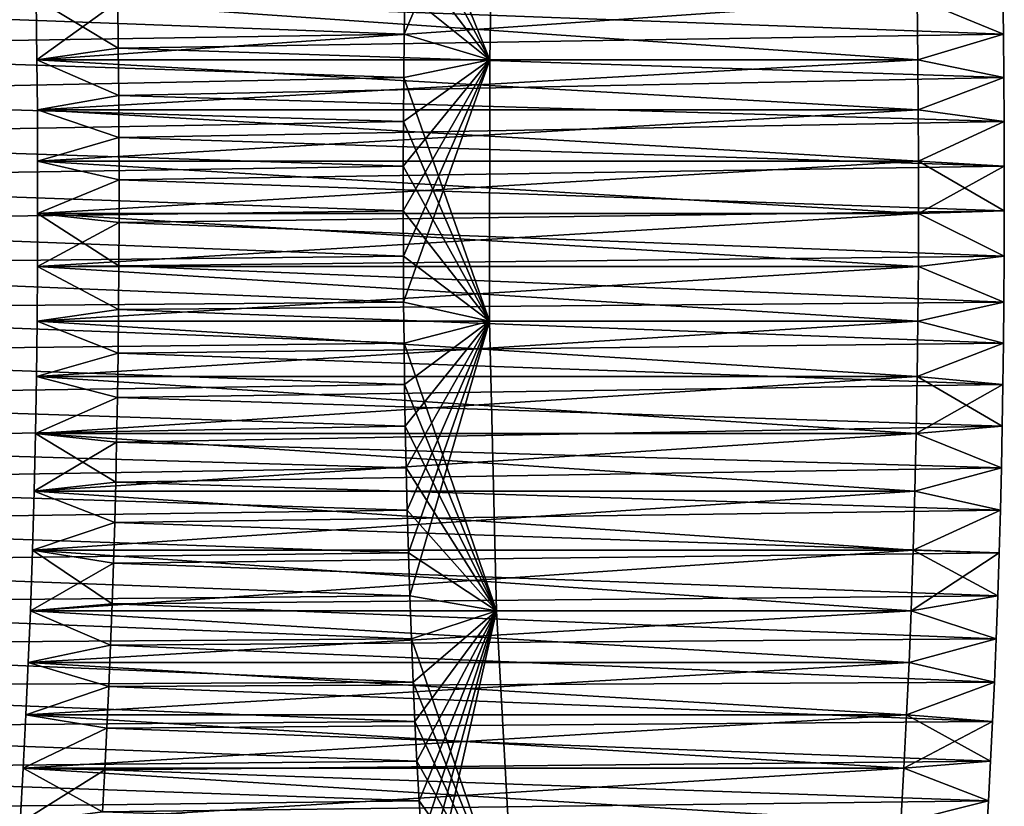
# Model space of a CAD drawing. Units: millimetres. Extents: x -404 to 404, y -480 to 93.
# Drawn here: x -207 to -188, y -271 to -255 of the extents above; entities that cross this region are included whole.
import ezdxf

# ---------------------------------------------------------------- set-up
doc = ezdxf.new("R2010")
doc.units = ezdxf.units.MM
doc.header["$LTSCALE"] = 81.481481
for name, color, linetype in [('31', 7, 'CONTINUOUS'), ('32', 7, 'CONTINUOUS'), ('33', 7, 'CONTINUOUS'), ('34', 7, 'CONTINUOUS'), ('35', 7, 'CONTINUOUS'), ('51', 7, 'CONTINUOUS'), ('52', 7, 'CONTINUOUS'), ('53', 7, 'CONTINUOUS'), ('54', 7, 'CONTINUOUS'), ('55', 7, 'CONTINUOUS')]:
    doc.layers.add(name, color=color, linetype=linetype)

msp = doc.modelspace()

# ---------------------------------------------------------------- linework, layer by layer
at = {"layer": '31', "color": 7, "linetype": 'CONTINUOUS'}
for points in [[(-197.858, -251.314, 104.7), (-197.939, -255.959, 104.559), (-199.562, -251.964, 101.748), (-197.858, -251.314, 104.7)], [(-199.562, -251.964, 101.748), (-197.939, -255.959, 104.559), (-199.581, -252.863, 101.716), (-199.562, -251.964, 101.748)], [(-199.581, -252.863, 101.716), (-197.939, -255.959, 104.559), (-199.598, -253.789, 101.687), (-199.581, -252.863, 101.716)], [(-199.598, -253.789, 101.687), (-197.939, -255.959, 104.559), (-199.611, -254.616, 101.664), (-199.598, -253.789, 101.687)], [(-199.611, -254.616, 101.664), (-197.939, -255.959, 104.559), (-199.621, -255.456, 101.646), (-199.611, -254.616, 101.664)], [(-187.838, -255.456, 122.054), (-189.535, -254.754, 119.115), (-187.849, -254.616, 122.036), (-187.838, -255.456, 122.054)], [(-189.52, -255.959, 119.141), (-189.535, -254.754, 119.115), (-187.838, -255.456, 122.054), (-189.52, -255.959, 119.141)], [(-199.621, -255.456, 101.646), (-197.939, -255.959, 104.559), (-199.63, -256.309, 101.631), (-199.621, -255.456, 101.646)], [(-187.83, -256.309, 122.069), (-189.52, -255.959, 119.141), (-187.838, -255.456, 122.054), (-187.83, -256.309, 122.069)], [(-197.939, -255.959, 104.559), (-197.941, -261.096, 104.555), (-199.63, -256.309, 101.631), (-197.939, -255.959, 104.559)], [(-189.512, -256.945, 119.156), (-189.52, -255.959, 119.141), (-187.83, -256.309, 122.069), (-189.512, -256.945, 119.156)], [(-199.63, -256.309, 101.631), (-197.941, -261.096, 104.555), (-199.636, -257.175, 101.62), (-199.63, -256.309, 101.631)], [(-187.824, -257.175, 122.08), (-189.512, -256.945, 119.156), (-187.83, -256.309, 122.069), (-187.824, -257.175, 122.08)], [(-189.508, -257.952, 119.163), (-189.512, -256.945, 119.156), (-187.824, -257.175, 122.08), (-189.508, -257.952, 119.163)], [(-199.636, -257.175, 101.62), (-197.941, -261.096, 104.555), (-199.639, -258.049, 101.615), (-199.636, -257.175, 101.62)], [(-187.82, -258.049, 122.085), (-189.508, -257.952, 119.163), (-187.824, -257.175, 122.08), (-187.82, -258.049, 122.085)], [(-199.639, -258.049, 101.615), (-197.941, -261.096, 104.555), (-199.64, -258.931, 101.614), (-199.639, -258.049, 101.615)], [(-189.507, -258.979, 119.163), (-189.508, -257.952, 119.163), (-187.82, -258.931, 122.086), (-189.507, -258.979, 119.163)], [(-187.82, -258.931, 122.086), (-189.508, -257.952, 119.163), (-187.82, -258.049, 122.085), (-187.82, -258.931, 122.086)], [(-199.64, -258.931, 101.614), (-197.941, -261.096, 104.555), (-199.637, -259.823, 101.618), (-199.64, -258.931, 101.614)], [(-189.51, -260.027, 119.158), (-189.507, -258.979, 119.163), (-187.822, -259.823, 122.082), (-189.51, -260.027, 119.158)], [(-187.822, -259.823, 122.082), (-189.507, -258.979, 119.163), (-187.82, -258.931, 122.086), (-187.822, -259.823, 122.082)], [(-199.637, -259.823, 101.618), (-197.941, -261.096, 104.555), (-199.632, -260.722, 101.628), (-199.637, -259.823, 101.618)], [(-187.828, -260.722, 122.072), (-189.51, -260.027, 119.158), (-187.822, -259.823, 122.082), (-187.828, -260.722, 122.072)], [(-189.518, -261.096, 119.145), (-189.51, -260.027, 119.158), (-187.828, -260.722, 122.072), (-189.518, -261.096, 119.145)], [(-199.632, -260.722, 101.628), (-197.941, -261.096, 104.555), (-199.623, -261.528, 101.642), (-199.632, -260.722, 101.628)], [(-187.836, -261.528, 122.058), (-189.518, -261.096, 119.145), (-187.828, -260.722, 122.072), (-187.836, -261.528, 122.058)], [(-197.941, -261.096, 104.555), (-197.808, -266.793, 104.786), (-199.623, -261.528, 101.642), (-197.941, -261.096, 104.555)], [(-189.533, -262.189, 119.12), (-189.518, -261.096, 119.145), (-187.836, -261.528, 122.058), (-189.533, -262.189, 119.12)], [(-199.623, -261.528, 101.642), (-197.808, -266.793, 104.786), (-199.613, -262.341, 101.661), (-199.623, -261.528, 101.642)], [(-187.847, -262.341, 122.039), (-189.533, -262.189, 119.12), (-187.836, -261.528, 122.058), (-187.847, -262.341, 122.039)], [(-199.613, -262.341, 101.661), (-197.808, -266.793, 104.786), (-199.599, -263.16, 101.684), (-199.613, -262.341, 101.661)], [(-189.553, -263.305, 119.085), (-189.533, -262.189, 119.12), (-187.861, -263.16, 122.016), (-189.553, -263.305, 119.085)], [(-187.861, -263.16, 122.016), (-189.533, -262.189, 119.12), (-187.847, -262.341, 122.039), (-187.861, -263.16, 122.016)], [(-199.599, -263.16, 101.684), (-197.808, -266.793, 104.786), (-199.582, -263.985, 101.714), (-199.599, -263.16, 101.684)], [(-189.578, -264.442, 119.042), (-189.553, -263.305, 119.085), (-187.878, -263.985, 121.986), (-189.578, -264.442, 119.042)], [(-187.878, -263.985, 121.986), (-189.553, -263.305, 119.085), (-187.861, -263.16, 122.016), (-187.878, -263.985, 121.986)], [(-199.582, -263.985, 101.714), (-197.808, -266.793, 104.786), (-199.561, -264.816, 101.749), (-199.582, -263.985, 101.714)], [(-187.898, -264.816, 121.951), (-189.578, -264.442, 119.042), (-187.878, -263.985, 121.986), (-187.898, -264.816, 121.951)], [(-189.61, -265.603, 118.986), (-189.578, -264.442, 119.042), (-187.898, -264.816, 121.951), (-189.61, -265.603, 118.986)], [(-199.561, -264.816, 101.749), (-197.808, -266.793, 104.786), (-199.538, -265.653, 101.79), (-199.561, -264.816, 101.749)], [(-187.922, -265.653, 121.91), (-189.61, -265.603, 118.986), (-187.898, -264.816, 121.951), (-187.922, -265.653, 121.91)], [(-189.651, -266.793, 118.914), (-189.61, -265.603, 118.986), (-187.949, -266.495, 121.862), (-189.651, -266.793, 118.914)], [(-187.949, -266.495, 121.862), (-189.61, -265.603, 118.986), (-187.922, -265.653, 121.91), (-187.949, -266.495, 121.862)], [(-199.538, -265.653, 101.79), (-197.808, -266.793, 104.786), (-199.51, -266.495, 101.838), (-199.538, -265.653, 101.79)], [(-199.51, -266.495, 101.838), (-197.808, -266.793, 104.786), (-199.479, -267.344, 101.892), (-199.51, -266.495, 101.838)], [(-187.981, -267.344, 121.808), (-189.651, -266.793, 118.914), (-187.949, -266.495, 121.862), (-187.981, -267.344, 121.808)], [(-197.808, -266.793, 104.786), (-197.454, -273.183, 105.4), (-199.479, -267.344, 101.892), (-197.808, -266.793, 104.786)], [(-189.693, -267.807, 118.842), (-189.651, -266.793, 118.914), (-187.981, -267.344, 121.808), (-189.693, -267.807, 118.842)], [(-199.479, -267.344, 101.892), (-197.454, -273.183, 105.4), (-199.444, -268.198, 101.953), (-199.479, -267.344, 101.892)], [(-188.016, -268.198, 121.747), (-189.693, -267.807, 118.842), (-187.981, -267.344, 121.808), (-188.016, -268.198, 121.747)], [(-189.74, -268.837, 118.761), (-189.693, -267.807, 118.842), (-188.016, -268.198, 121.747), (-189.74, -268.837, 118.761)], [(-199.444, -268.198, 101.953), (-197.454, -273.183, 105.4), (-199.409, -268.971, 102.013), (-199.444, -268.198, 101.953)], [(-188.051, -268.971, 121.687), (-189.74, -268.837, 118.761), (-188.016, -268.198, 121.747), (-188.051, -268.971, 121.687)], [(-189.793, -269.886, 118.67), (-189.74, -268.837, 118.761), (-188.089, -269.747, 121.62), (-189.793, -269.886, 118.67)], [(-188.089, -269.747, 121.62), (-189.74, -268.837, 118.761), (-188.051, -268.971, 121.687), (-188.089, -269.747, 121.62)], [(-199.409, -268.971, 102.013), (-197.454, -273.183, 105.4), (-199.371, -269.747, 102.08), (-199.409, -268.971, 102.013)], [(-199.371, -269.747, 102.08), (-197.454, -273.183, 105.4), (-199.328, -270.527, 102.153), (-199.371, -269.747, 102.08)], [(-189.853, -270.959, 118.564), (-189.793, -269.886, 118.67), (-188.131, -270.527, 121.547), (-189.853, -270.959, 118.564)], [(-188.131, -270.527, 121.547), (-189.793, -269.886, 118.67), (-188.089, -269.747, 121.62), (-188.131, -270.527, 121.547)], [(-199.328, -270.527, 102.153), (-197.454, -273.183, 105.4), (-199.283, -271.31, 102.232), (-199.328, -270.527, 102.153)], [(-188.177, -271.31, 121.468), (-189.853, -270.959, 118.564), (-188.131, -270.527, 121.547), (-188.177, -271.31, 121.468)]]:
    msp.add_3dface(points, dxfattribs=at)
at = {"layer": '32', "color": 7, "linetype": 'CONTINUOUS'}
for points in [[(-206.841, -255.959, 129.141), (-205.254, -254.815, 131.889), (-206.856, -254.754, 129.115), (-206.841, -255.959, 129.141)], [(-205.243, -255.73, 131.908), (-205.254, -254.815, 131.889), (-206.841, -255.959, 129.141), (-205.243, -255.73, 131.908)], [(-205.235, -256.662, 131.923), (-205.243, -255.73, 131.908), (-206.841, -255.959, 129.141), (-205.235, -256.662, 131.923)], [(-206.833, -256.945, 129.156), (-205.235, -256.662, 131.923), (-206.841, -255.959, 129.141), (-206.833, -256.945, 129.156)], [(-205.23, -257.487, 131.931), (-205.235, -256.662, 131.923), (-206.833, -256.945, 129.156), (-205.23, -257.487, 131.931)], [(-206.828, -257.952, 129.163), (-205.23, -257.487, 131.931), (-206.833, -256.945, 129.156), (-206.828, -257.952, 129.163)], [(-205.228, -258.32, 131.935), (-205.23, -257.487, 131.931), (-206.828, -257.952, 129.163), (-205.228, -258.32, 131.935)], [(-206.828, -258.979, 129.163), (-205.228, -258.32, 131.935), (-206.828, -257.952, 129.163), (-206.828, -258.979, 129.163)], [(-205.228, -259.161, 131.935), (-205.228, -258.32, 131.935), (-206.828, -258.979, 129.163), (-205.228, -259.161, 131.935)], [(-206.831, -260.027, 129.158), (-205.228, -259.161, 131.935), (-206.828, -258.979, 129.163), (-206.831, -260.027, 129.158)], [(-205.231, -260.01, 131.929), (-205.228, -259.161, 131.935), (-206.831, -260.027, 129.158), (-205.231, -260.01, 131.929)], [(-205.237, -260.866, 131.919), (-205.231, -260.01, 131.929), (-206.831, -260.027, 129.158), (-205.237, -260.866, 131.919)], [(-206.839, -261.096, 129.145), (-205.237, -260.866, 131.919), (-206.831, -260.027, 129.158), (-206.839, -261.096, 129.145)], [(-205.246, -261.73, 131.903), (-205.237, -260.866, 131.919), (-206.839, -261.096, 129.145), (-205.246, -261.73, 131.903)], [(-206.853, -262.189, 129.12), (-205.246, -261.73, 131.903), (-206.839, -261.096, 129.145), (-206.853, -262.189, 129.12)], [(-205.259, -262.601, 131.881), (-205.246, -261.73, 131.903), (-206.853, -262.189, 129.12), (-205.259, -262.601, 131.881)], [(-206.873, -263.305, 129.085), (-205.259, -262.601, 131.881), (-206.853, -262.189, 129.12), (-206.873, -263.305, 129.085)], [(-205.275, -263.479, 131.853), (-205.259, -262.601, 131.881), (-206.873, -263.305, 129.085), (-205.275, -263.479, 131.853)], [(-206.898, -264.442, 129.042), (-205.275, -263.479, 131.853), (-206.873, -263.305, 129.085), (-206.898, -264.442, 129.042)], [(-205.292, -264.266, 131.823), (-205.275, -263.479, 131.853), (-206.898, -264.442, 129.042), (-205.292, -264.266, 131.823)], [(-205.313, -265.058, 131.788), (-205.292, -264.266, 131.823), (-206.898, -264.442, 129.042), (-205.313, -265.058, 131.788)], [(-206.931, -265.603, 128.986), (-205.313, -265.058, 131.788), (-206.898, -264.442, 129.042), (-206.931, -265.603, 128.986)], [(-205.336, -265.856, 131.747), (-205.313, -265.058, 131.788), (-206.931, -265.603, 128.986), (-205.336, -265.856, 131.747)], [(-206.972, -266.793, 128.914), (-205.336, -265.856, 131.747), (-206.931, -265.603, 128.986), (-206.972, -266.793, 128.914)], [(-205.363, -266.658, 131.701), (-205.336, -265.856, 131.747), (-206.972, -266.793, 128.914), (-205.363, -266.658, 131.701)], [(-207.014, -267.807, 128.842), (-205.394, -267.467, 131.648), (-206.972, -266.793, 128.914), (-207.014, -267.807, 128.842)], [(-205.394, -267.467, 131.648), (-205.363, -266.658, 131.701), (-206.972, -266.793, 128.914), (-205.394, -267.467, 131.648)], [(-205.427, -268.28, 131.589), (-205.394, -267.467, 131.648), (-207.014, -267.807, 128.842), (-205.427, -268.28, 131.589)], [(-207.06, -268.837, 128.761), (-205.427, -268.28, 131.589), (-207.014, -267.807, 128.842), (-207.06, -268.837, 128.761)], [(-205.465, -269.098, 131.524), (-205.427, -268.28, 131.589), (-207.06, -268.837, 128.761), (-205.465, -269.098, 131.524)], [(-207.113, -269.886, 128.67), (-205.465, -269.098, 131.524), (-207.06, -268.837, 128.761), (-207.113, -269.886, 128.67)], [(-205.507, -269.919, 131.452), (-205.465, -269.098, 131.524), (-207.113, -269.886, 128.67), (-205.507, -269.919, 131.452)], [(-207.174, -270.959, 128.564), (-205.507, -269.919, 131.452), (-207.113, -269.886, 128.67), (-207.174, -270.959, 128.564)], [(-205.552, -270.745, 131.373), (-205.507, -269.919, 131.452), (-207.174, -270.959, 128.564), (-205.552, -270.745, 131.373)]]:
    msp.add_3dface(points, dxfattribs=at)
at = {"layer": '33', "color": 7, "linetype": 'CONTINUOUS'}
for points in [[(-189.535, -254.754, 119.115), (-189.52, -255.959, 119.141), (-206.856, -254.754, 129.115), (-189.535, -254.754, 119.115)], [(-189.52, -255.959, 119.141), (-206.841, -255.959, 129.141), (-206.856, -254.754, 129.115), (-189.52, -255.959, 119.141)], [(-189.52, -255.959, 119.141), (-189.512, -256.945, 119.156), (-206.841, -255.959, 129.141), (-189.52, -255.959, 119.141)], [(-189.512, -256.945, 119.156), (-206.833, -256.945, 129.156), (-206.841, -255.959, 129.141), (-189.512, -256.945, 119.156)], [(-189.512, -256.945, 119.156), (-189.508, -257.952, 119.163), (-206.833, -256.945, 129.156), (-189.512, -256.945, 119.156)], [(-189.508, -257.952, 119.163), (-206.828, -257.952, 129.163), (-206.833, -256.945, 129.156), (-189.508, -257.952, 119.163)], [(-189.508, -257.952, 119.163), (-189.507, -258.979, 119.163), (-206.828, -257.952, 129.163), (-189.508, -257.952, 119.163)], [(-189.507, -258.979, 119.163), (-206.828, -258.979, 129.163), (-206.828, -257.952, 129.163), (-189.507, -258.979, 119.163)], [(-189.51, -260.027, 119.158), (-206.831, -260.027, 129.158), (-206.828, -258.979, 129.163), (-189.51, -260.027, 119.158)], [(-189.507, -258.979, 119.163), (-189.51, -260.027, 119.158), (-206.828, -258.979, 129.163), (-189.507, -258.979, 119.163)], [(-189.518, -261.096, 119.145), (-206.839, -261.096, 129.145), (-206.831, -260.027, 129.158), (-189.518, -261.096, 119.145)], [(-189.51, -260.027, 119.158), (-189.518, -261.096, 119.145), (-206.831, -260.027, 129.158), (-189.51, -260.027, 119.158)], [(-189.533, -262.189, 119.12), (-206.853, -262.189, 129.12), (-206.839, -261.096, 129.145), (-189.533, -262.189, 119.12)], [(-189.518, -261.096, 119.145), (-189.533, -262.189, 119.12), (-206.839, -261.096, 129.145), (-189.518, -261.096, 119.145)], [(-189.553, -263.305, 119.085), (-206.873, -263.305, 129.085), (-206.853, -262.189, 129.12), (-189.553, -263.305, 119.085)], [(-189.533, -262.189, 119.12), (-189.553, -263.305, 119.085), (-206.853, -262.189, 129.12), (-189.533, -262.189, 119.12)], [(-189.578, -264.442, 119.042), (-206.898, -264.442, 129.042), (-206.873, -263.305, 129.085), (-189.578, -264.442, 119.042)], [(-189.553, -263.305, 119.085), (-189.578, -264.442, 119.042), (-206.873, -263.305, 129.085), (-189.553, -263.305, 119.085)], [(-189.61, -265.603, 118.986), (-206.931, -265.603, 128.986), (-206.898, -264.442, 129.042), (-189.61, -265.603, 118.986)], [(-189.578, -264.442, 119.042), (-189.61, -265.603, 118.986), (-206.898, -264.442, 129.042), (-189.578, -264.442, 119.042)], [(-189.651, -266.793, 118.914), (-206.972, -266.793, 128.914), (-206.931, -265.603, 128.986), (-189.651, -266.793, 118.914)], [(-189.61, -265.603, 118.986), (-189.651, -266.793, 118.914), (-206.931, -265.603, 128.986), (-189.61, -265.603, 118.986)], [(-189.693, -267.807, 118.842), (-207.014, -267.807, 128.842), (-206.972, -266.793, 128.914), (-189.693, -267.807, 118.842)], [(-189.651, -266.793, 118.914), (-189.693, -267.807, 118.842), (-206.972, -266.793, 128.914), (-189.651, -266.793, 118.914)], [(-189.74, -268.837, 118.761), (-207.06, -268.837, 128.761), (-207.014, -267.807, 128.842), (-189.74, -268.837, 118.761)], [(-189.693, -267.807, 118.842), (-189.74, -268.837, 118.761), (-207.014, -267.807, 128.842), (-189.693, -267.807, 118.842)], [(-189.793, -269.886, 118.67), (-207.113, -269.886, 128.67), (-207.06, -268.837, 128.761), (-189.793, -269.886, 118.67)], [(-189.74, -268.837, 118.761), (-189.793, -269.886, 118.67), (-207.06, -268.837, 128.761), (-189.74, -268.837, 118.761)], [(-189.853, -270.959, 118.564), (-207.174, -270.959, 128.564), (-207.113, -269.886, 128.67), (-189.853, -270.959, 118.564)], [(-189.793, -269.886, 118.67), (-189.853, -270.959, 118.564), (-207.113, -269.886, 128.67), (-189.793, -269.886, 118.67)]]:
    msp.add_3dface(points, dxfattribs=at)
at = {"layer": '34', "color": 7, "linetype": 'CONTINUOUS'}
for points in [[(-199.611, -254.616, 101.664), (-199.621, -255.456, 101.646), (-216.847, -254.815, 111.811), (-199.611, -254.616, 101.664)], [(-199.621, -255.456, 101.646), (-216.858, -255.73, 111.792), (-216.847, -254.815, 111.811), (-199.621, -255.456, 101.646)], [(-199.621, -255.456, 101.646), (-199.63, -256.309, 101.631), (-216.858, -255.73, 111.792), (-199.621, -255.456, 101.646)], [(-199.63, -256.309, 101.631), (-216.866, -256.662, 111.777), (-216.858, -255.73, 111.792), (-199.63, -256.309, 101.631)], [(-199.63, -256.309, 101.631), (-199.636, -257.175, 101.62), (-216.866, -256.662, 111.777), (-199.63, -256.309, 101.631)], [(-199.636, -257.175, 101.62), (-216.871, -257.487, 111.769), (-216.866, -256.662, 111.777), (-199.636, -257.175, 101.62)], [(-199.636, -257.175, 101.62), (-199.639, -258.049, 101.615), (-216.871, -257.487, 111.769), (-199.636, -257.175, 101.62)], [(-199.639, -258.049, 101.615), (-216.873, -258.32, 111.765), (-216.871, -257.487, 111.769), (-199.639, -258.049, 101.615)], [(-199.639, -258.049, 101.615), (-199.64, -258.931, 101.614), (-216.873, -258.32, 111.765), (-199.639, -258.049, 101.615)], [(-199.64, -258.931, 101.614), (-216.873, -259.161, 111.765), (-216.873, -258.32, 111.765), (-199.64, -258.931, 101.614)], [(-199.64, -258.931, 101.614), (-199.637, -259.823, 101.618), (-216.873, -259.161, 111.765), (-199.64, -258.931, 101.614)], [(-199.637, -259.823, 101.618), (-216.87, -260.01, 111.771), (-216.873, -259.161, 111.765), (-199.637, -259.823, 101.618)], [(-199.637, -259.823, 101.618), (-199.632, -260.722, 101.628), (-216.87, -260.01, 111.771), (-199.637, -259.823, 101.618)], [(-199.632, -260.722, 101.628), (-216.864, -260.866, 111.781), (-216.87, -260.01, 111.771), (-199.632, -260.722, 101.628)], [(-199.632, -260.722, 101.628), (-199.623, -261.528, 101.642), (-216.864, -260.866, 111.781), (-199.632, -260.722, 101.628)], [(-199.623, -261.528, 101.642), (-216.854, -261.73, 111.797), (-216.864, -260.866, 111.781), (-199.623, -261.528, 101.642)], [(-199.623, -261.528, 101.642), (-199.613, -262.341, 101.661), (-216.854, -261.73, 111.797), (-199.623, -261.528, 101.642)], [(-199.613, -262.341, 101.661), (-216.842, -262.601, 111.819), (-216.854, -261.73, 111.797), (-199.613, -262.341, 101.661)], [(-199.613, -262.341, 101.661), (-199.599, -263.16, 101.684), (-216.842, -262.601, 111.819), (-199.613, -262.341, 101.661)], [(-199.599, -263.16, 101.684), (-216.826, -263.479, 111.847), (-216.842, -262.601, 111.819), (-199.599, -263.16, 101.684)], [(-199.599, -263.16, 101.684), (-199.582, -263.985, 101.714), (-216.826, -263.479, 111.847), (-199.599, -263.16, 101.684)], [(-199.582, -263.985, 101.714), (-216.808, -264.266, 111.877), (-216.826, -263.479, 111.847), (-199.582, -263.985, 101.714)], [(-199.582, -263.985, 101.714), (-199.561, -264.816, 101.749), (-216.808, -264.266, 111.877), (-199.582, -263.985, 101.714)], [(-199.561, -264.816, 101.749), (-216.788, -265.058, 111.912), (-216.808, -264.266, 111.877), (-199.561, -264.816, 101.749)], [(-199.561, -264.816, 101.749), (-199.538, -265.653, 101.79), (-216.788, -265.058, 111.912), (-199.561, -264.816, 101.749)], [(-199.538, -265.653, 101.79), (-216.765, -265.856, 111.953), (-216.788, -265.058, 111.912), (-199.538, -265.653, 101.79)], [(-199.538, -265.653, 101.79), (-199.51, -266.495, 101.838), (-216.765, -265.856, 111.953), (-199.538, -265.653, 101.79)], [(-199.51, -266.495, 101.838), (-216.738, -266.658, 111.999), (-216.765, -265.856, 111.953), (-199.51, -266.495, 101.838)], [(-199.51, -266.495, 101.838), (-199.479, -267.344, 101.892), (-216.738, -266.658, 111.999), (-199.51, -266.495, 101.838)], [(-199.479, -267.344, 101.892), (-216.707, -267.467, 112.052), (-216.738, -266.658, 111.999), (-199.479, -267.344, 101.892)], [(-199.479, -267.344, 101.892), (-199.444, -268.198, 101.953), (-216.707, -267.467, 112.052), (-199.479, -267.344, 101.892)], [(-199.444, -268.198, 101.953), (-216.673, -268.28, 112.111), (-216.707, -267.467, 112.052), (-199.444, -268.198, 101.953)], [(-199.444, -268.198, 101.953), (-199.409, -268.971, 102.013), (-216.673, -268.28, 112.111), (-199.444, -268.198, 101.953)], [(-199.409, -268.971, 102.013), (-216.636, -269.098, 112.176), (-216.673, -268.28, 112.111), (-199.409, -268.971, 102.013)], [(-199.409, -268.971, 102.013), (-199.371, -269.747, 102.08), (-216.636, -269.098, 112.176), (-199.409, -268.971, 102.013)], [(-199.371, -269.747, 102.08), (-216.594, -269.919, 112.248), (-216.636, -269.098, 112.176), (-199.371, -269.747, 102.08)], [(-199.371, -269.747, 102.08), (-199.328, -270.527, 102.153), (-216.594, -269.919, 112.248), (-199.371, -269.747, 102.08)], [(-199.328, -270.527, 102.153), (-216.549, -270.745, 112.327), (-216.594, -269.919, 112.248), (-199.328, -270.527, 102.153)], [(-199.328, -270.527, 102.153), (-199.283, -271.31, 102.232), (-216.549, -270.745, 112.327), (-199.328, -270.527, 102.153)]]:
    msp.add_3dface(points, dxfattribs=at)
at = {"layer": '35', "color": 7, "linetype": 'CONTINUOUS'}
for points in [[(-187.838, -255.456, 122.054), (-187.849, -254.616, 122.036), (-205.254, -254.815, 131.889), (-187.838, -255.456, 122.054)], [(-187.838, -255.456, 122.054), (-205.254, -254.815, 131.889), (-205.243, -255.73, 131.908), (-187.838, -255.456, 122.054)], [(-187.83, -256.309, 122.069), (-187.838, -255.456, 122.054), (-205.243, -255.73, 131.908), (-187.83, -256.309, 122.069)], [(-187.83, -256.309, 122.069), (-205.243, -255.73, 131.908), (-205.235, -256.662, 131.923), (-187.83, -256.309, 122.069)], [(-187.824, -257.175, 122.08), (-187.83, -256.309, 122.069), (-205.235, -256.662, 131.923), (-187.824, -257.175, 122.08)], [(-187.824, -257.175, 122.08), (-205.235, -256.662, 131.923), (-205.23, -257.487, 131.931), (-187.824, -257.175, 122.08)], [(-187.82, -258.049, 122.085), (-187.824, -257.175, 122.08), (-205.23, -257.487, 131.931), (-187.82, -258.049, 122.085)], [(-187.82, -258.049, 122.085), (-205.23, -257.487, 131.931), (-205.228, -258.32, 131.935), (-187.82, -258.049, 122.085)], [(-187.82, -258.931, 122.086), (-187.82, -258.049, 122.085), (-205.228, -258.32, 131.935), (-187.82, -258.931, 122.086)], [(-187.82, -258.931, 122.086), (-205.228, -258.32, 131.935), (-205.228, -259.161, 131.935), (-187.82, -258.931, 122.086)], [(-187.822, -259.823, 122.082), (-187.82, -258.931, 122.086), (-205.228, -259.161, 131.935), (-187.822, -259.823, 122.082)], [(-187.822, -259.823, 122.082), (-205.228, -259.161, 131.935), (-205.231, -260.01, 131.929), (-187.822, -259.823, 122.082)], [(-187.828, -260.722, 122.072), (-187.822, -259.823, 122.082), (-205.231, -260.01, 131.929), (-187.828, -260.722, 122.072)], [(-187.828, -260.722, 122.072), (-205.231, -260.01, 131.929), (-205.237, -260.866, 131.919), (-187.828, -260.722, 122.072)], [(-187.836, -261.528, 122.058), (-187.828, -260.722, 122.072), (-205.237, -260.866, 131.919), (-187.836, -261.528, 122.058)], [(-187.836, -261.528, 122.058), (-205.237, -260.866, 131.919), (-205.246, -261.73, 131.903), (-187.836, -261.528, 122.058)], [(-187.847, -262.341, 122.039), (-187.836, -261.528, 122.058), (-205.246, -261.73, 131.903), (-187.847, -262.341, 122.039)], [(-187.847, -262.341, 122.039), (-205.246, -261.73, 131.903), (-205.259, -262.601, 131.881), (-187.847, -262.341, 122.039)], [(-187.861, -263.16, 122.016), (-187.847, -262.341, 122.039), (-205.259, -262.601, 131.881), (-187.861, -263.16, 122.016)], [(-187.861, -263.16, 122.016), (-205.259, -262.601, 131.881), (-205.275, -263.479, 131.853), (-187.861, -263.16, 122.016)], [(-187.878, -263.985, 121.986), (-187.861, -263.16, 122.016), (-205.275, -263.479, 131.853), (-187.878, -263.985, 121.986)], [(-187.878, -263.985, 121.986), (-205.275, -263.479, 131.853), (-205.292, -264.266, 131.823), (-187.878, -263.985, 121.986)], [(-187.898, -264.816, 121.951), (-187.878, -263.985, 121.986), (-205.292, -264.266, 131.823), (-187.898, -264.816, 121.951)], [(-187.898, -264.816, 121.951), (-205.292, -264.266, 131.823), (-205.313, -265.058, 131.788), (-187.898, -264.816, 121.951)], [(-187.922, -265.653, 121.91), (-187.898, -264.816, 121.951), (-205.313, -265.058, 131.788), (-187.922, -265.653, 121.91)], [(-187.922, -265.653, 121.91), (-205.313, -265.058, 131.788), (-205.336, -265.856, 131.747), (-187.922, -265.653, 121.91)], [(-187.949, -266.495, 121.862), (-187.922, -265.653, 121.91), (-205.336, -265.856, 131.747), (-187.949, -266.495, 121.862)], [(-187.949, -266.495, 121.862), (-205.336, -265.856, 131.747), (-205.363, -266.658, 131.701), (-187.949, -266.495, 121.862)], [(-187.981, -267.344, 121.808), (-187.949, -266.495, 121.862), (-205.363, -266.658, 131.701), (-187.981, -267.344, 121.808)], [(-187.981, -267.344, 121.808), (-205.363, -266.658, 131.701), (-205.394, -267.467, 131.648), (-187.981, -267.344, 121.808)], [(-188.016, -268.198, 121.747), (-187.981, -267.344, 121.808), (-205.394, -267.467, 131.648), (-188.016, -268.198, 121.747)], [(-188.016, -268.198, 121.747), (-205.394, -267.467, 131.648), (-205.427, -268.28, 131.589), (-188.016, -268.198, 121.747)], [(-188.051, -268.971, 121.687), (-205.427, -268.28, 131.589), (-205.465, -269.098, 131.524), (-188.051, -268.971, 121.687)], [(-188.051, -268.971, 121.687), (-188.016, -268.198, 121.747), (-205.427, -268.28, 131.589), (-188.051, -268.971, 121.687)], [(-188.089, -269.747, 121.62), (-205.465, -269.098, 131.524), (-205.507, -269.919, 131.452), (-188.089, -269.747, 121.62)], [(-188.089, -269.747, 121.62), (-188.051, -268.971, 121.687), (-205.465, -269.098, 131.524), (-188.089, -269.747, 121.62)], [(-188.131, -270.527, 121.547), (-188.089, -269.747, 121.62), (-205.507, -269.919, 131.452), (-188.131, -270.527, 121.547)], [(-188.131, -270.527, 121.547), (-205.507, -269.919, 131.452), (-205.552, -270.745, 131.373), (-188.131, -270.527, 121.547)], [(-188.177, -271.31, 121.468), (-188.131, -270.527, 121.547), (-205.552, -270.745, 131.373), (-188.177, -271.31, 121.468)]]:
    msp.add_3dface(points, dxfattribs=at)
at = {"layer": '51', "color": 7, "linetype": 'CONTINUOUS'}
for points in [[(-197.939, -255.959, -104.559), (-197.858, -251.314, -104.7), (-199.621, -255.456, -101.646), (-197.939, -255.959, -104.559)], [(-199.621, -255.456, -101.646), (-197.858, -251.314, -104.7), (-199.611, -254.616, -101.664), (-199.621, -255.456, -101.646)], [(-187.849, -254.616, -122.036), (-189.535, -254.754, -119.115), (-187.838, -255.456, -122.054), (-187.849, -254.616, -122.036)], [(-189.535, -254.754, -119.115), (-189.52, -255.959, -119.141), (-187.838, -255.456, -122.054), (-189.535, -254.754, -119.115)], [(-199.63, -256.309, -101.631), (-197.939, -255.959, -104.559), (-199.621, -255.456, -101.646), (-199.63, -256.309, -101.631)], [(-187.838, -255.456, -122.054), (-189.52, -255.959, -119.141), (-187.83, -256.309, -122.069), (-187.838, -255.456, -122.054)], [(-199.637, -259.823, -101.618), (-197.939, -255.959, -104.559), (-199.64, -258.931, -101.614), (-199.637, -259.823, -101.618)], [(-199.64, -258.931, -101.614), (-197.939, -255.959, -104.559), (-199.639, -258.049, -101.615), (-199.64, -258.931, -101.614)], [(-199.639, -258.049, -101.615), (-197.939, -255.959, -104.559), (-199.636, -257.175, -101.62), (-199.639, -258.049, -101.615)], [(-199.632, -260.722, -101.628), (-197.939, -255.959, -104.559), (-199.637, -259.823, -101.618), (-199.632, -260.722, -101.628)], [(-199.636, -257.175, -101.62), (-197.939, -255.959, -104.559), (-199.63, -256.309, -101.631), (-199.636, -257.175, -101.62)], [(-197.941, -261.096, -104.555), (-197.939, -255.959, -104.559), (-199.632, -260.722, -101.628), (-197.941, -261.096, -104.555)], [(-189.52, -255.959, -119.141), (-189.512, -256.945, -119.156), (-187.83, -256.309, -122.069), (-189.52, -255.959, -119.141)], [(-187.83, -256.309, -122.069), (-189.512, -256.945, -119.156), (-187.824, -257.175, -122.08), (-187.83, -256.309, -122.069)], [(-189.512, -256.945, -119.156), (-189.508, -257.952, -119.163), (-187.824, -257.175, -122.08), (-189.512, -256.945, -119.156)], [(-187.824, -257.175, -122.08), (-189.508, -257.952, -119.163), (-187.82, -258.049, -122.085), (-187.824, -257.175, -122.08)], [(-189.508, -257.952, -119.163), (-189.507, -258.979, -119.163), (-187.82, -258.049, -122.085), (-189.508, -257.952, -119.163)], [(-187.82, -258.049, -122.085), (-189.507, -258.979, -119.163), (-187.82, -258.931, -122.086), (-187.82, -258.049, -122.085)], [(-189.507, -258.979, -119.163), (-189.51, -260.027, -119.158), (-187.822, -259.823, -122.082), (-189.507, -258.979, -119.163)], [(-187.82, -258.931, -122.086), (-189.507, -258.979, -119.163), (-187.822, -259.823, -122.082), (-187.82, -258.931, -122.086)], [(-187.822, -259.823, -122.082), (-189.51, -260.027, -119.158), (-187.828, -260.722, -122.072), (-187.822, -259.823, -122.082)], [(-189.51, -260.027, -119.158), (-189.518, -261.096, -119.145), (-187.828, -260.722, -122.072), (-189.51, -260.027, -119.158)], [(-199.623, -261.528, -101.642), (-197.941, -261.096, -104.555), (-199.632, -260.722, -101.628), (-199.623, -261.528, -101.642)], [(-187.828, -260.722, -122.072), (-189.518, -261.096, -119.145), (-187.836, -261.528, -122.058), (-187.828, -260.722, -122.072)], [(-199.613, -262.341, -101.661), (-197.941, -261.096, -104.555), (-199.623, -261.528, -101.642), (-199.613, -262.341, -101.661)], [(-199.599, -263.16, -101.684), (-197.941, -261.096, -104.555), (-199.613, -262.341, -101.661), (-199.599, -263.16, -101.684)], [(-199.582, -263.985, -101.714), (-197.941, -261.096, -104.555), (-199.599, -263.16, -101.684), (-199.582, -263.985, -101.714)], [(-199.561, -264.816, -101.749), (-197.941, -261.096, -104.555), (-199.582, -263.985, -101.714), (-199.561, -264.816, -101.749)], [(-199.538, -265.653, -101.79), (-197.941, -261.096, -104.555), (-199.561, -264.816, -101.749), (-199.538, -265.653, -101.79)], [(-199.51, -266.495, -101.838), (-197.941, -261.096, -104.555), (-199.538, -265.653, -101.79), (-199.51, -266.495, -101.838)], [(-197.808, -266.793, -104.786), (-197.941, -261.096, -104.555), (-199.51, -266.495, -101.838), (-197.808, -266.793, -104.786)], [(-189.518, -261.096, -119.145), (-189.533, -262.189, -119.12), (-187.836, -261.528, -122.058), (-189.518, -261.096, -119.145)], [(-187.836, -261.528, -122.058), (-189.533, -262.189, -119.12), (-187.847, -262.341, -122.039), (-187.836, -261.528, -122.058)], [(-189.533, -262.189, -119.12), (-189.553, -263.305, -119.085), (-187.847, -262.341, -122.039), (-189.533, -262.189, -119.12)], [(-187.847, -262.341, -122.039), (-189.553, -263.305, -119.085), (-187.861, -263.16, -122.016), (-187.847, -262.341, -122.039)], [(-189.553, -263.305, -119.085), (-189.578, -264.442, -119.042), (-187.878, -263.985, -121.986), (-189.553, -263.305, -119.085)], [(-187.861, -263.16, -122.016), (-189.553, -263.305, -119.085), (-187.878, -263.985, -121.986), (-187.861, -263.16, -122.016)], [(-187.878, -263.985, -121.986), (-189.578, -264.442, -119.042), (-187.898, -264.816, -121.951), (-187.878, -263.985, -121.986)], [(-189.578, -264.442, -119.042), (-189.61, -265.603, -118.986), (-187.898, -264.816, -121.951), (-189.578, -264.442, -119.042)], [(-187.898, -264.816, -121.951), (-189.61, -265.603, -118.986), (-187.922, -265.653, -121.91), (-187.898, -264.816, -121.951)], [(-189.61, -265.603, -118.986), (-189.651, -266.793, -118.914), (-187.922, -265.653, -121.91), (-189.61, -265.603, -118.986)], [(-187.922, -265.653, -121.91), (-189.651, -266.793, -118.914), (-187.949, -266.495, -121.862), (-187.922, -265.653, -121.91)], [(-199.479, -267.344, -101.892), (-197.808, -266.793, -104.786), (-199.51, -266.495, -101.838), (-199.479, -267.344, -101.892)], [(-187.949, -266.495, -121.862), (-189.651, -266.793, -118.914), (-187.981, -267.344, -121.808), (-187.949, -266.495, -121.862)], [(-199.444, -268.198, -101.953), (-197.808, -266.793, -104.786), (-199.479, -267.344, -101.892), (-199.444, -268.198, -101.953)], [(-199.409, -268.971, -102.013), (-197.808, -266.793, -104.786), (-199.444, -268.198, -101.953), (-199.409, -268.971, -102.013)], [(-199.371, -269.747, -102.08), (-197.808, -266.793, -104.786), (-199.409, -268.971, -102.013), (-199.371, -269.747, -102.08)], [(-199.328, -270.527, -102.153), (-197.808, -266.793, -104.786), (-199.371, -269.747, -102.08), (-199.328, -270.527, -102.153)], [(-199.283, -271.31, -102.232), (-197.808, -266.793, -104.786), (-199.328, -270.527, -102.153), (-199.283, -271.31, -102.232)], [(-199.234, -272.095, -102.317), (-197.808, -266.793, -104.786), (-199.283, -271.31, -102.232), (-199.234, -272.095, -102.317)], [(-199.182, -272.876, -102.407), (-197.808, -266.793, -104.786), (-199.234, -272.095, -102.317), (-199.182, -272.876, -102.407)], [(-197.454, -273.183, -105.4), (-197.808, -266.793, -104.786), (-199.182, -272.876, -102.407), (-197.454, -273.183, -105.4)], [(-189.651, -266.793, -118.914), (-189.693, -267.807, -118.842), (-187.981, -267.344, -121.808), (-189.651, -266.793, -118.914)], [(-187.981, -267.344, -121.808), (-189.693, -267.807, -118.842), (-188.016, -268.198, -121.747), (-187.981, -267.344, -121.808)], [(-189.693, -267.807, -118.842), (-189.74, -268.837, -118.761), (-188.016, -268.198, -121.747), (-189.693, -267.807, -118.842)], [(-188.016, -268.198, -121.747), (-189.74, -268.837, -118.761), (-188.051, -268.971, -121.687), (-188.016, -268.198, -121.747)], [(-189.74, -268.837, -118.761), (-189.793, -269.886, -118.67), (-188.051, -268.971, -121.687), (-189.74, -268.837, -118.761)], [(-188.051, -268.971, -121.687), (-189.793, -269.886, -118.67), (-188.089, -269.747, -121.62), (-188.051, -268.971, -121.687)], [(-189.793, -269.886, -118.67), (-189.853, -270.959, -118.564), (-188.131, -270.527, -121.547), (-189.793, -269.886, -118.67)], [(-188.089, -269.747, -121.62), (-189.793, -269.886, -118.67), (-188.131, -270.527, -121.547), (-188.089, -269.747, -121.62)], [(-188.131, -270.527, -121.547), (-189.853, -270.959, -118.564), (-188.177, -271.31, -121.468), (-188.131, -270.527, -121.547)]]:
    msp.add_3dface(points, dxfattribs=at)
at = {"layer": '52', "color": 7, "linetype": 'CONTINUOUS'}
for points in [[(-206.841, -255.959, -129.141), (-206.856, -254.754, -129.115), (-205.243, -255.73, -131.908), (-206.841, -255.959, -129.141)], [(-205.243, -255.73, -131.908), (-206.856, -254.754, -129.115), (-205.254, -254.815, -131.889), (-205.243, -255.73, -131.908)], [(-205.235, -256.662, -131.923), (-206.841, -255.959, -129.141), (-205.243, -255.73, -131.908), (-205.235, -256.662, -131.923)], [(-206.833, -256.945, -129.156), (-206.841, -255.959, -129.141), (-205.235, -256.662, -131.923), (-206.833, -256.945, -129.156)], [(-205.23, -257.487, -131.931), (-206.833, -256.945, -129.156), (-205.235, -256.662, -131.923), (-205.23, -257.487, -131.931)], [(-206.828, -257.952, -129.163), (-206.833, -256.945, -129.156), (-205.23, -257.487, -131.931), (-206.828, -257.952, -129.163)], [(-205.228, -258.32, -131.935), (-206.828, -257.952, -129.163), (-205.23, -257.487, -131.931), (-205.228, -258.32, -131.935)], [(-206.828, -258.979, -129.163), (-206.828, -257.952, -129.163), (-205.228, -258.32, -131.935), (-206.828, -258.979, -129.163)], [(-205.228, -259.161, -131.935), (-206.828, -258.979, -129.163), (-205.228, -258.32, -131.935), (-205.228, -259.161, -131.935)], [(-206.831, -260.027, -129.158), (-206.828, -258.979, -129.163), (-205.231, -260.01, -131.929), (-206.831, -260.027, -129.158)], [(-205.231, -260.01, -131.929), (-206.828, -258.979, -129.163), (-205.228, -259.161, -131.935), (-205.231, -260.01, -131.929)], [(-205.237, -260.866, -131.919), (-206.831, -260.027, -129.158), (-205.231, -260.01, -131.929), (-205.237, -260.866, -131.919)], [(-206.839, -261.096, -129.145), (-206.831, -260.027, -129.158), (-205.237, -260.866, -131.919), (-206.839, -261.096, -129.145)], [(-205.246, -261.73, -131.903), (-206.839, -261.096, -129.145), (-205.237, -260.866, -131.919), (-205.246, -261.73, -131.903)], [(-206.853, -262.189, -129.12), (-206.839, -261.096, -129.145), (-205.246, -261.73, -131.903), (-206.853, -262.189, -129.12)], [(-205.259, -262.601, -131.881), (-206.853, -262.189, -129.12), (-205.246, -261.73, -131.903), (-205.259, -262.601, -131.881)], [(-206.873, -263.305, -129.085), (-206.853, -262.189, -129.12), (-205.259, -262.601, -131.881), (-206.873, -263.305, -129.085)], [(-205.275, -263.479, -131.853), (-206.873, -263.305, -129.085), (-205.259, -262.601, -131.881), (-205.275, -263.479, -131.853)], [(-206.898, -264.442, -129.042), (-206.873, -263.305, -129.085), (-205.292, -264.266, -131.823), (-206.898, -264.442, -129.042)], [(-205.292, -264.266, -131.823), (-206.873, -263.305, -129.085), (-205.275, -263.479, -131.853), (-205.292, -264.266, -131.823)], [(-205.313, -265.058, -131.788), (-206.898, -264.442, -129.042), (-205.292, -264.266, -131.823), (-205.313, -265.058, -131.788)], [(-206.931, -265.603, -128.986), (-206.898, -264.442, -129.042), (-205.313, -265.058, -131.788), (-206.931, -265.603, -128.986)], [(-205.336, -265.856, -131.747), (-206.931, -265.603, -128.986), (-205.313, -265.058, -131.788), (-205.336, -265.856, -131.747)], [(-206.972, -266.793, -128.914), (-206.931, -265.603, -128.986), (-205.363, -266.658, -131.701), (-206.972, -266.793, -128.914)], [(-205.363, -266.658, -131.701), (-206.931, -265.603, -128.986), (-205.336, -265.856, -131.747), (-205.363, -266.658, -131.701)], [(-207.014, -267.807, -128.842), (-206.972, -266.793, -128.914), (-205.394, -267.467, -131.648), (-207.014, -267.807, -128.842)], [(-205.394, -267.467, -131.648), (-206.972, -266.793, -128.914), (-205.363, -266.658, -131.701), (-205.394, -267.467, -131.648)], [(-205.427, -268.28, -131.589), (-207.014, -267.807, -128.842), (-205.394, -267.467, -131.648), (-205.427, -268.28, -131.589)], [(-207.06, -268.837, -128.761), (-207.014, -267.807, -128.842), (-205.427, -268.28, -131.589), (-207.06, -268.837, -128.761)], [(-205.465, -269.098, -131.524), (-207.06, -268.837, -128.761), (-205.427, -268.28, -131.589), (-205.465, -269.098, -131.524)], [(-207.113, -269.886, -128.67), (-207.06, -268.837, -128.761), (-205.465, -269.098, -131.524), (-207.113, -269.886, -128.67)], [(-205.507, -269.919, -131.452), (-207.113, -269.886, -128.67), (-205.465, -269.098, -131.524), (-205.507, -269.919, -131.452)], [(-207.174, -270.959, -128.564), (-207.113, -269.886, -128.67), (-205.552, -270.745, -131.373), (-207.174, -270.959, -128.564)], [(-205.552, -270.745, -131.373), (-207.113, -269.886, -128.67), (-205.507, -269.919, -131.452), (-205.552, -270.745, -131.373)]]:
    msp.add_3dface(points, dxfattribs=at)
at = {"layer": '53', "color": 7, "linetype": 'CONTINUOUS'}
for points in [[(-189.535, -254.754, -119.115), (-206.856, -254.754, -129.115), (-206.841, -255.959, -129.141), (-189.535, -254.754, -119.115)], [(-189.52, -255.959, -119.141), (-189.535, -254.754, -119.115), (-206.841, -255.959, -129.141), (-189.52, -255.959, -119.141)], [(-189.52, -255.959, -119.141), (-206.841, -255.959, -129.141), (-206.833, -256.945, -129.156), (-189.52, -255.959, -119.141)], [(-189.512, -256.945, -119.156), (-189.52, -255.959, -119.141), (-206.833, -256.945, -129.156), (-189.512, -256.945, -119.156)], [(-189.512, -256.945, -119.156), (-206.833, -256.945, -129.156), (-206.828, -257.952, -129.163), (-189.512, -256.945, -119.156)], [(-189.508, -257.952, -119.163), (-189.512, -256.945, -119.156), (-206.828, -257.952, -129.163), (-189.508, -257.952, -119.163)], [(-189.507, -258.979, -119.163), (-189.508, -257.952, -119.163), (-206.828, -258.979, -129.163), (-189.507, -258.979, -119.163)], [(-189.508, -257.952, -119.163), (-206.828, -257.952, -129.163), (-206.828, -258.979, -129.163), (-189.508, -257.952, -119.163)], [(-189.51, -260.027, -119.158), (-189.507, -258.979, -119.163), (-206.831, -260.027, -129.158), (-189.51, -260.027, -119.158)], [(-189.507, -258.979, -119.163), (-206.828, -258.979, -129.163), (-206.831, -260.027, -129.158), (-189.507, -258.979, -119.163)], [(-189.518, -261.096, -119.145), (-189.51, -260.027, -119.158), (-206.839, -261.096, -129.145), (-189.518, -261.096, -119.145)], [(-189.51, -260.027, -119.158), (-206.831, -260.027, -129.158), (-206.839, -261.096, -129.145), (-189.51, -260.027, -119.158)], [(-189.533, -262.189, -119.12), (-189.518, -261.096, -119.145), (-206.853, -262.189, -129.12), (-189.533, -262.189, -119.12)], [(-189.518, -261.096, -119.145), (-206.839, -261.096, -129.145), (-206.853, -262.189, -129.12), (-189.518, -261.096, -119.145)], [(-189.553, -263.305, -119.085), (-189.533, -262.189, -119.12), (-206.873, -263.305, -129.085), (-189.553, -263.305, -119.085)], [(-189.533, -262.189, -119.12), (-206.853, -262.189, -129.12), (-206.873, -263.305, -129.085), (-189.533, -262.189, -119.12)], [(-189.578, -264.442, -119.042), (-189.553, -263.305, -119.085), (-206.898, -264.442, -129.042), (-189.578, -264.442, -119.042)], [(-189.553, -263.305, -119.085), (-206.873, -263.305, -129.085), (-206.898, -264.442, -129.042), (-189.553, -263.305, -119.085)], [(-189.61, -265.603, -118.986), (-189.578, -264.442, -119.042), (-206.931, -265.603, -128.986), (-189.61, -265.603, -118.986)], [(-189.578, -264.442, -119.042), (-206.898, -264.442, -129.042), (-206.931, -265.603, -128.986), (-189.578, -264.442, -119.042)], [(-189.651, -266.793, -118.914), (-189.61, -265.603, -118.986), (-206.972, -266.793, -128.914), (-189.651, -266.793, -118.914)], [(-189.61, -265.603, -118.986), (-206.931, -265.603, -128.986), (-206.972, -266.793, -128.914), (-189.61, -265.603, -118.986)], [(-189.693, -267.807, -118.842), (-189.651, -266.793, -118.914), (-207.014, -267.807, -128.842), (-189.693, -267.807, -118.842)], [(-189.651, -266.793, -118.914), (-206.972, -266.793, -128.914), (-207.014, -267.807, -128.842), (-189.651, -266.793, -118.914)], [(-189.74, -268.837, -118.761), (-189.693, -267.807, -118.842), (-207.06, -268.837, -128.761), (-189.74, -268.837, -118.761)], [(-189.693, -267.807, -118.842), (-207.014, -267.807, -128.842), (-207.06, -268.837, -128.761), (-189.693, -267.807, -118.842)], [(-189.793, -269.886, -118.67), (-189.74, -268.837, -118.761), (-207.113, -269.886, -128.67), (-189.793, -269.886, -118.67)], [(-189.74, -268.837, -118.761), (-207.06, -268.837, -128.761), (-207.113, -269.886, -128.67), (-189.74, -268.837, -118.761)], [(-189.853, -270.959, -118.564), (-189.793, -269.886, -118.67), (-207.174, -270.959, -128.564), (-189.853, -270.959, -118.564)], [(-189.793, -269.886, -118.67), (-207.113, -269.886, -128.67), (-207.174, -270.959, -128.564), (-189.793, -269.886, -118.67)]]:
    msp.add_3dface(points, dxfattribs=at)
at = {"layer": '54', "color": 7, "linetype": 'CONTINUOUS'}
for points in [[(-187.849, -254.616, -122.036), (-187.838, -255.456, -122.054), (-205.254, -254.815, -131.889), (-187.849, -254.616, -122.036)], [(-187.838, -255.456, -122.054), (-205.243, -255.73, -131.908), (-205.254, -254.815, -131.889), (-187.838, -255.456, -122.054)], [(-187.838, -255.456, -122.054), (-187.83, -256.309, -122.069), (-205.243, -255.73, -131.908), (-187.838, -255.456, -122.054)], [(-187.83, -256.309, -122.069), (-205.235, -256.662, -131.923), (-205.243, -255.73, -131.908), (-187.83, -256.309, -122.069)], [(-187.83, -256.309, -122.069), (-187.824, -257.175, -122.08), (-205.235, -256.662, -131.923), (-187.83, -256.309, -122.069)], [(-187.824, -257.175, -122.08), (-205.23, -257.487, -131.931), (-205.235, -256.662, -131.923), (-187.824, -257.175, -122.08)], [(-187.824, -257.175, -122.08), (-187.82, -258.049, -122.085), (-205.23, -257.487, -131.931), (-187.824, -257.175, -122.08)], [(-187.82, -258.049, -122.085), (-205.228, -258.32, -131.935), (-205.23, -257.487, -131.931), (-187.82, -258.049, -122.085)], [(-187.82, -258.049, -122.085), (-187.82, -258.931, -122.086), (-205.228, -258.32, -131.935), (-187.82, -258.049, -122.085)], [(-187.82, -258.931, -122.086), (-205.228, -259.161, -131.935), (-205.228, -258.32, -131.935), (-187.82, -258.931, -122.086)], [(-187.82, -258.931, -122.086), (-187.822, -259.823, -122.082), (-205.228, -259.161, -131.935), (-187.82, -258.931, -122.086)], [(-187.822, -259.823, -122.082), (-205.231, -260.01, -131.929), (-205.228, -259.161, -131.935), (-187.822, -259.823, -122.082)], [(-187.822, -259.823, -122.082), (-187.828, -260.722, -122.072), (-205.231, -260.01, -131.929), (-187.822, -259.823, -122.082)], [(-187.828, -260.722, -122.072), (-205.237, -260.866, -131.919), (-205.231, -260.01, -131.929), (-187.828, -260.722, -122.072)], [(-187.828, -260.722, -122.072), (-187.836, -261.528, -122.058), (-205.237, -260.866, -131.919), (-187.828, -260.722, -122.072)], [(-187.836, -261.528, -122.058), (-205.246, -261.73, -131.903), (-205.237, -260.866, -131.919), (-187.836, -261.528, -122.058)], [(-187.836, -261.528, -122.058), (-187.847, -262.341, -122.039), (-205.246, -261.73, -131.903), (-187.836, -261.528, -122.058)], [(-187.847, -262.341, -122.039), (-205.259, -262.601, -131.881), (-205.246, -261.73, -131.903), (-187.847, -262.341, -122.039)], [(-187.847, -262.341, -122.039), (-187.861, -263.16, -122.016), (-205.259, -262.601, -131.881), (-187.847, -262.341, -122.039)], [(-187.861, -263.16, -122.016), (-205.275, -263.479, -131.853), (-205.259, -262.601, -131.881), (-187.861, -263.16, -122.016)], [(-187.861, -263.16, -122.016), (-187.878, -263.985, -121.986), (-205.275, -263.479, -131.853), (-187.861, -263.16, -122.016)], [(-187.878, -263.985, -121.986), (-205.292, -264.266, -131.823), (-205.275, -263.479, -131.853), (-187.878, -263.985, -121.986)], [(-187.878, -263.985, -121.986), (-187.898, -264.816, -121.951), (-205.292, -264.266, -131.823), (-187.878, -263.985, -121.986)], [(-187.898, -264.816, -121.951), (-205.313, -265.058, -131.788), (-205.292, -264.266, -131.823), (-187.898, -264.816, -121.951)], [(-187.898, -264.816, -121.951), (-187.922, -265.653, -121.91), (-205.313, -265.058, -131.788), (-187.898, -264.816, -121.951)], [(-187.922, -265.653, -121.91), (-205.336, -265.856, -131.747), (-205.313, -265.058, -131.788), (-187.922, -265.653, -121.91)], [(-187.922, -265.653, -121.91), (-187.949, -266.495, -121.862), (-205.336, -265.856, -131.747), (-187.922, -265.653, -121.91)], [(-187.949, -266.495, -121.862), (-205.363, -266.658, -131.701), (-205.336, -265.856, -131.747), (-187.949, -266.495, -121.862)], [(-187.949, -266.495, -121.862), (-187.981, -267.344, -121.808), (-205.363, -266.658, -131.701), (-187.949, -266.495, -121.862)], [(-187.981, -267.344, -121.808), (-205.394, -267.467, -131.648), (-205.363, -266.658, -131.701), (-187.981, -267.344, -121.808)], [(-187.981, -267.344, -121.808), (-188.016, -268.198, -121.747), (-205.394, -267.467, -131.648), (-187.981, -267.344, -121.808)], [(-188.016, -268.198, -121.747), (-205.427, -268.28, -131.589), (-205.394, -267.467, -131.648), (-188.016, -268.198, -121.747)], [(-188.051, -268.971, -121.687), (-205.465, -269.098, -131.524), (-205.427, -268.28, -131.589), (-188.051, -268.971, -121.687)], [(-188.016, -268.198, -121.747), (-188.051, -268.971, -121.687), (-205.427, -268.28, -131.589), (-188.016, -268.198, -121.747)], [(-188.089, -269.747, -121.62), (-205.507, -269.919, -131.452), (-205.465, -269.098, -131.524), (-188.089, -269.747, -121.62)], [(-188.051, -268.971, -121.687), (-188.089, -269.747, -121.62), (-205.465, -269.098, -131.524), (-188.051, -268.971, -121.687)], [(-188.089, -269.747, -121.62), (-188.131, -270.527, -121.547), (-205.507, -269.919, -131.452), (-188.089, -269.747, -121.62)], [(-188.131, -270.527, -121.547), (-205.552, -270.745, -131.373), (-205.507, -269.919, -131.452), (-188.131, -270.527, -121.547)], [(-188.131, -270.527, -121.547), (-188.177, -271.31, -121.468), (-205.552, -270.745, -131.373), (-188.131, -270.527, -121.547)]]:
    msp.add_3dface(points, dxfattribs=at)
at = {"layer": '55', "color": 7, "linetype": 'CONTINUOUS'}
for points in [[(-199.621, -255.456, -101.646), (-199.611, -254.616, -101.664), (-216.847, -254.815, -111.811), (-199.621, -255.456, -101.646)], [(-199.621, -255.456, -101.646), (-216.847, -254.815, -111.811), (-216.858, -255.73, -111.792), (-199.621, -255.456, -101.646)], [(-199.63, -256.309, -101.631), (-199.621, -255.456, -101.646), (-216.858, -255.73, -111.792), (-199.63, -256.309, -101.631)], [(-199.63, -256.309, -101.631), (-216.858, -255.73, -111.792), (-216.866, -256.662, -111.777), (-199.63, -256.309, -101.631)], [(-199.636, -257.175, -101.62), (-199.63, -256.309, -101.631), (-216.866, -256.662, -111.777), (-199.636, -257.175, -101.62)], [(-199.636, -257.175, -101.62), (-216.866, -256.662, -111.777), (-216.871, -257.487, -111.769), (-199.636, -257.175, -101.62)], [(-199.639, -258.049, -101.615), (-199.636, -257.175, -101.62), (-216.871, -257.487, -111.769), (-199.639, -258.049, -101.615)], [(-199.639, -258.049, -101.615), (-216.871, -257.487, -111.769), (-216.873, -258.32, -111.765), (-199.639, -258.049, -101.615)], [(-199.64, -258.931, -101.614), (-199.639, -258.049, -101.615), (-216.873, -258.32, -111.765), (-199.64, -258.931, -101.614)], [(-199.64, -258.931, -101.614), (-216.873, -258.32, -111.765), (-216.873, -259.161, -111.765), (-199.64, -258.931, -101.614)], [(-199.637, -259.823, -101.618), (-199.64, -258.931, -101.614), (-216.873, -259.161, -111.765), (-199.637, -259.823, -101.618)], [(-199.637, -259.823, -101.618), (-216.873, -259.161, -111.765), (-216.87, -260.01, -111.771), (-199.637, -259.823, -101.618)], [(-199.632, -260.722, -101.628), (-199.637, -259.823, -101.618), (-216.87, -260.01, -111.771), (-199.632, -260.722, -101.628)], [(-199.632, -260.722, -101.628), (-216.87, -260.01, -111.771), (-216.864, -260.866, -111.781), (-199.632, -260.722, -101.628)], [(-199.623, -261.528, -101.642), (-199.632, -260.722, -101.628), (-216.864, -260.866, -111.781), (-199.623, -261.528, -101.642)], [(-199.623, -261.528, -101.642), (-216.864, -260.866, -111.781), (-216.854, -261.73, -111.797), (-199.623, -261.528, -101.642)], [(-199.613, -262.341, -101.661), (-199.623, -261.528, -101.642), (-216.854, -261.73, -111.797), (-199.613, -262.341, -101.661)], [(-199.613, -262.341, -101.661), (-216.854, -261.73, -111.797), (-216.842, -262.601, -111.819), (-199.613, -262.341, -101.661)], [(-199.599, -263.16, -101.684), (-199.613, -262.341, -101.661), (-216.842, -262.601, -111.819), (-199.599, -263.16, -101.684)], [(-199.599, -263.16, -101.684), (-216.842, -262.601, -111.819), (-216.826, -263.479, -111.847), (-199.599, -263.16, -101.684)], [(-199.582, -263.985, -101.714), (-199.599, -263.16, -101.684), (-216.826, -263.479, -111.847), (-199.582, -263.985, -101.714)], [(-199.582, -263.985, -101.714), (-216.826, -263.479, -111.847), (-216.808, -264.266, -111.877), (-199.582, -263.985, -101.714)], [(-199.561, -264.816, -101.749), (-199.582, -263.985, -101.714), (-216.808, -264.266, -111.877), (-199.561, -264.816, -101.749)], [(-199.561, -264.816, -101.749), (-216.808, -264.266, -111.877), (-216.788, -265.058, -111.912), (-199.561, -264.816, -101.749)], [(-199.538, -265.653, -101.79), (-199.561, -264.816, -101.749), (-216.788, -265.058, -111.912), (-199.538, -265.653, -101.79)], [(-199.538, -265.653, -101.79), (-216.788, -265.058, -111.912), (-216.765, -265.856, -111.953), (-199.538, -265.653, -101.79)], [(-199.51, -266.495, -101.838), (-199.538, -265.653, -101.79), (-216.765, -265.856, -111.953), (-199.51, -266.495, -101.838)], [(-199.51, -266.495, -101.838), (-216.765, -265.856, -111.953), (-216.738, -266.658, -111.999), (-199.51, -266.495, -101.838)], [(-199.479, -267.344, -101.892), (-199.51, -266.495, -101.838), (-216.738, -266.658, -111.999), (-199.479, -267.344, -101.892)], [(-199.479, -267.344, -101.892), (-216.738, -266.658, -111.999), (-216.707, -267.467, -112.052), (-199.479, -267.344, -101.892)], [(-199.444, -268.198, -101.953), (-199.479, -267.344, -101.892), (-216.707, -267.467, -112.052), (-199.444, -268.198, -101.953)], [(-199.444, -268.198, -101.953), (-216.707, -267.467, -112.052), (-216.673, -268.28, -112.111), (-199.444, -268.198, -101.953)], [(-199.409, -268.971, -102.013), (-199.444, -268.198, -101.953), (-216.673, -268.28, -112.111), (-199.409, -268.971, -102.013)], [(-199.409, -268.971, -102.013), (-216.673, -268.28, -112.111), (-216.636, -269.098, -112.176), (-199.409, -268.971, -102.013)], [(-199.371, -269.747, -102.08), (-199.409, -268.971, -102.013), (-216.636, -269.098, -112.176), (-199.371, -269.747, -102.08)], [(-199.371, -269.747, -102.08), (-216.636, -269.098, -112.176), (-216.594, -269.919, -112.248), (-199.371, -269.747, -102.08)], [(-199.328, -270.527, -102.153), (-199.371, -269.747, -102.08), (-216.594, -269.919, -112.248), (-199.328, -270.527, -102.153)], [(-199.328, -270.527, -102.153), (-216.594, -269.919, -112.248), (-216.549, -270.745, -112.327), (-199.328, -270.527, -102.153)], [(-199.283, -271.31, -102.232), (-199.328, -270.527, -102.153), (-216.549, -270.745, -112.327), (-199.283, -271.31, -102.232)]]:
    msp.add_3dface(points, dxfattribs=at)

doc.saveas('drawing.dxf')
